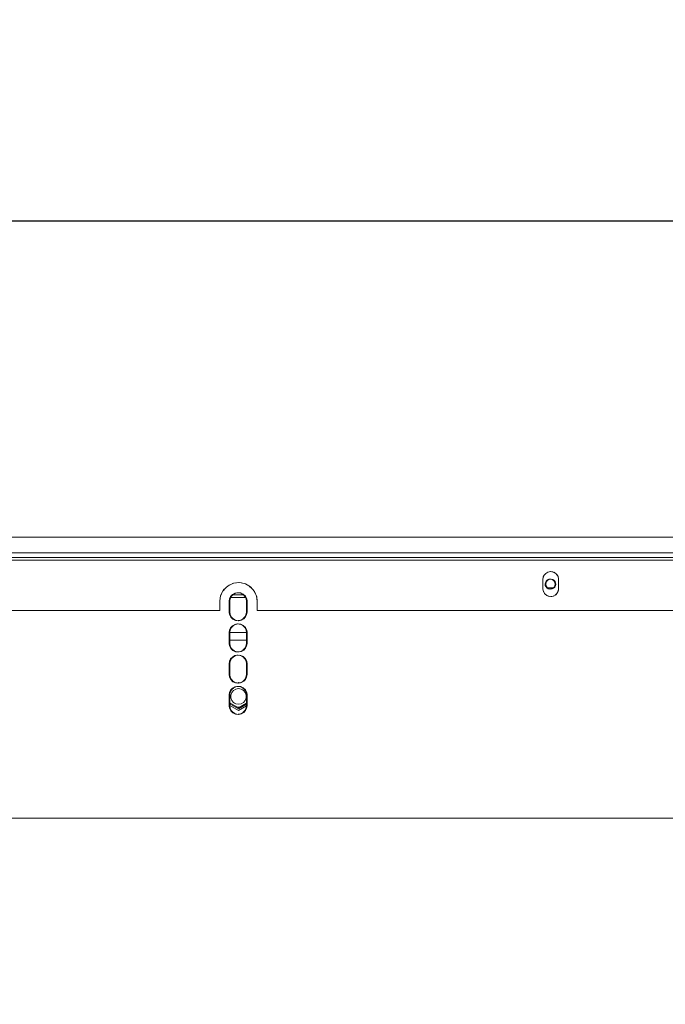
# Model space of a CAD drawing. Units: millimetres. Extents: x -2159 to 2041, y -1366 to 1604.
# Drawn here: x -903 to -696, y -705 to -390 of the extents above; entities that cross this region are included whole.
import ezdxf

# ---------------------------------------------------------------- set-up
doc = ezdxf.new("R2010")
doc.units = ezdxf.units.MM
doc.header["$LTSCALE"] = 10
doc.header["$PDMODE"] = 1
doc.header["$PDSIZE"] = -2
doc.layers.get('0').update_dxf_attribs({"lineweight": 18})
doc.layers.add('Geen', color=7, linetype='Continuous', lineweight=9)
doc.layers.add('Maatlijnen', color=7, linetype='Continuous', lineweight=9)
doc.styles.add('Century Gothic', font='Century Gothic')
doc.styles.add('Century Gothic (bold italic)', font='Century Gothic')
doc.dimstyles.new('iFiRE', dxfattribs={"dimtxt": 35.401801, "dimasz": 39.997559, "dimexe": 10, "dimexo": 0, "dimgap": 5, "dimtad": 1, "dimdec": 0, "dimtxsty": 'Century Gothic', "dimblk": 'VW_FILLEDARROW', "dimblk1": 'VW_FILLEDARROW', "dimblk2": 'VW_FILLEDARROW', "dimcen": 0, "dimazin": 0, "dimtfac": 1, "dimtdec": 0, "dimtix": 1, "dimtmove": 0, "dimatfit": 0, "dimldrblk": 'VW_FILLEDARROW-1', "dimfxl": 1, "dimfrac": 2, "dimtolj": 1, "dimarcsym": 0})

# ---------------------------------------------------------------- blocks, each defined once
blk = doc.blocks.new('Groep-3-1')
at = {"layer": 'Geen', "color": 7, "linetype": 'Continuous', "lineweight": 9}
for p, q in [((19.05, -555.79), (-1095.95, -555.79)), ((19.05, -560.79), (-1097.95, -560.79)), ((-70.45, -562.29), (-1095.45, -562.29)), ((-70.45, -563.09), (-1095.45, -563.09)), ((-735.04, -567.92), (-734.53, -567.36)), ((-734.35, -567.25), (-734.72, -567.57)), ((-734.53, -567.36), (-733.84, -566.96)), ((-733.76, -566.94), (-733.94, -567.02)), ((-733.1, -566.8), (-733.84, -566.96)), ((-732.95, -566.81), (-733.3, -566.84)), ((-733.1, -566.8), (-732.32, -566.87)), ((-732.14, -566.94), (-732.59, -566.84)), ((-732.32, -566.87), (-731.7, -567.12)), ((-731.55, -567.25), (-731.95, -567.02)), ((-731.7, -567.12), (-731.02, -567.7)), ((-731.17, -567.57), (-730.96, -567.81)), ((-836.29, -571.31), (-834.55, -570.51)), ((-833.95, -570.45), (-834.84, -570.65)), ((-834.55, -570.51), (-832.59, -570.31)), ((-831.95, -570.45), (-832.95, -570.34)), ((-832.59, -570.31), (-830.74, -570.72)), ((-830.21, -571.04), (-831.05, -570.65)), ((-830.74, -570.72), (-829.07, -571.71)), ((-735.33, -568.52), (-735.45, -569.29)), ((-735.45, -572.29), (-735.45, -569.29)), ((-735.29, -568.44), (-735.38, -568.86)), ((-735.33, -568.52), (-735.04, -567.92)), ((-734.94, -567.81), (-735.22, -568.29)), ((-734.75, -570.79), (-734.66, -570.27)), ((-734.66, -570.27), (-734.42, -569.83)), ((-734.55, -570.79), (-734.46, -570.27)), ((-734.42, -570.19), (-734.47, -570.31)), ((-734.46, -570.27), (-734.22, -569.83)), ((-734.42, -569.83), (-734.01, -569.44)), ((-734.13, -569.74), (-734.26, -569.89)), ((-734.22, -569.83), (-733.81, -569.44)), ((-734.01, -569.44), (-733.56, -569.25)), ((-733.68, -569.38), (-733.9, -569.53)), ((-733.81, -569.44), (-733.36, -569.25)), ((-733.56, -569.25), (-733, -569.2)), ((-733.24, -569.24), (-733.47, -569.29)), ((-733.36, -569.25), (-732.8, -569.2)), ((-732.85, -569.24), (-733.05, -569.22)), ((-733, -569.2), (-732.52, -569.32)), ((-732.8, -569.2), (-732.32, -569.32)), ((-732.42, -569.38), (-732.63, -569.29)), ((-732.52, -569.32), (-732.09, -569.6)), ((-732.32, -569.32), (-731.89, -569.6)), ((-731.97, -569.74), (-732.19, -569.53)), ((-732.09, -569.6), (-731.76, -569.98)), ((-731.89, -569.6), (-731.56, -569.98)), ((-731.84, -569.89), (-731.68, -570.19)), ((-731.76, -569.98), (-731.6, -570.38)), ((-731.63, -570.31), (-731.55, -570.79)), ((-731.6, -570.38), (-731.55, -570.79)), ((-731.56, -569.98), (-731.4, -570.38)), ((-731.4, -570.38), (-731.35, -570.79)), ((-731.02, -567.7), (-730.61, -568.4)), ((-730.68, -568.29), (-730.6, -568.44)), ((-730.61, -568.4), (-730.45, -569.15)), ((-730.51, -568.86), (-730.45, -569.29)), ((-730.45, -569.15), (-730.45, -569.29)), ((-730.45, -569.29), (-730.45, -572.29)), ((-838.39, -573.93), (-838.69, -574.69)), ((-838.65, -574.44), (-837.73, -572.67)), ((-837.25, -572.22), (-837.88, -572.96)), ((-837.73, -572.67), (-836.29, -571.31)), ((-835.69, -571.04), (-836.53, -571.54)), ((-834.89, -574.17), (-834.12, -573.72)), ((-834.69, -574.17), (-833.92, -573.72)), ((-833.78, -573.69), (-834.23, -573.9)), ((-834.12, -573.72), (-833.29, -573.55)), ((-833.92, -573.72), (-833.09, -573.55)), ((-833.05, -573.58), (-833.41, -573.61)), ((-833.29, -573.55), (-832.42, -573.64)), ((-833.09, -573.55), (-832.22, -573.64)), ((-832.31, -573.69), (-832.69, -573.61)), ((-832.42, -573.64), (-831.59, -574.03)), ((-832.22, -573.64), (-831.39, -574.03)), ((-831.51, -574.11), (-831.86, -573.9)), ((-828.65, -572.22), (-829.36, -571.54)), ((-829.07, -571.71), (-827.8, -573.22)), ((-828.01, -572.96), (-827.51, -573.93)), ((-827.8, -573.22), (-827.1, -574.93)), ((-735.44, -572.44), (-735.45, -572.29)), ((-735.45, -572.29), (-735.38, -572.73)), ((-735.28, -573.19), (-735.44, -572.44)), ((-735.29, -573.15), (-735.22, -573.3)), ((-734.87, -573.89), (-735.28, -573.19)), ((-734.94, -573.78), (-734.72, -574.02)), ((-734.2, -574.47), (-734.87, -573.89)), ((-734.7, -571.21), (-734.75, -570.79)), ((-734.53, -571.61), (-734.7, -571.21)), ((-734.55, -570.79), (-734.47, -571.28)), ((-734.5, -571.21), (-734.55, -570.79)), ((-734.21, -571.99), (-734.53, -571.61)), ((-734.33, -571.61), (-734.5, -571.21)), ((-734.42, -571.4), (-734.26, -571.7)), ((-734.01, -571.99), (-734.33, -571.61)), ((-733.78, -572.27), (-734.21, -571.99)), ((-733.9, -572.06), (-734.13, -571.85)), ((-733.58, -572.27), (-734.01, -571.99)), ((-732.12, -571.99), (-733.97, -571.99)), ((-733.3, -572.39), (-733.78, -572.27)), ((-733.47, -572.3), (-733.68, -572.21)), ((-733.1, -572.39), (-733.58, -572.27)), ((-732.73, -572.34), (-733.3, -572.39)), ((-733.05, -572.37), (-733.24, -572.35)), ((-732.53, -572.34), (-733.1, -572.39)), ((-732.63, -572.3), (-732.85, -572.35)), ((-732.73, -572.34), (-732.29, -572.15)), ((-732.09, -572.15), (-732.53, -572.34)), ((-732.19, -572.06), (-732.42, -572.21)), ((-731.88, -571.76), (-732.29, -572.15)), ((-731.68, -571.76), (-732.09, -572.15)), ((-731.84, -571.7), (-731.97, -571.85)), ((-731.63, -571.32), (-731.88, -571.76)), ((-731.63, -571.28), (-731.68, -571.4)), ((-731.43, -571.32), (-731.68, -571.76)), ((-731.55, -570.79), (-731.63, -571.32)), ((-731.35, -570.79), (-731.43, -571.32)), ((-730.86, -573.67), (-731.36, -574.23)), ((-730.68, -573.3), (-730.96, -573.78)), ((-730.86, -573.67), (-730.57, -573.07)), ((-730.51, -572.73), (-730.6, -573.15)), ((-730.57, -573.07), (-730.45, -572.29)), ((-838.95, -576.29), (-838.65, -574.44)), ((-838.95, -579.29), (-838.95, -576.29)), ((-835.9, -576.29), (-835.77, -575.44)), ((-835.9, -579.79), (-835.9, -576.29)), ((-835.77, -575.44), (-835.44, -574.78)), ((-835.7, -576.29), (-835.57, -575.44)), ((-835.7, -579.79), (-835.7, -576.29)), ((-835.21, -574.74), (-835.58, -575.5)), ((-835.57, -575.44), (-835.24, -574.78)), ((-835.44, -574.78), (-834.89, -574.17)), ((-830.71, -575.09), (-835.38, -575.09)), ((-835.24, -574.78), (-834.69, -574.17)), ((-834.58, -574.11), (-835.03, -574.54)), ((-831.32, -574.29), (-834.78, -574.29)), ((-831.59, -574.03), (-830.91, -574.69)), ((-831.39, -574.03), (-830.71, -574.69)), ((-831.07, -574.54), (-830.89, -574.74)), ((-830.91, -574.69), (-830.51, -575.52)), ((-830.71, -574.69), (-830.31, -575.52)), ((-830.52, -575.5), (-830.4, -576.29)), ((-830.51, -575.52), (-830.4, -576.29)), ((-830.4, -576.29), (-830.4, -579.79)), ((-830.31, -575.52), (-830.2, -576.29)), ((-830.2, -576.29), (-830.2, -579.79)), ((-827.2, -574.69), (-826.95, -576.29)), ((-827.1, -574.93), (-826.95, -576.29)), ((-826.95, -576.29), (-826.95, -579.29)), ((-733.94, -574.57), (-734.35, -574.34)), ((-733.58, -574.72), (-734.2, -574.47)), ((-733.3, -574.75), (-733.76, -574.65)), ((-732.8, -574.79), (-733.58, -574.72)), ((-732.59, -574.75), (-732.95, -574.78)), ((-732.8, -574.79), (-732.05, -574.63)), ((-731.95, -574.57), (-732.14, -574.65)), ((-731.36, -574.23), (-732.05, -574.63)), ((-731.17, -574.02), (-731.55, -574.34)), ((-838.95, -579.29), (-1090.45, -579.29)), ((-835.79, -580.57), (-835.9, -579.79)), ((-835.7, -579.79), (-835.58, -580.59)), ((-835.59, -580.57), (-835.7, -579.79)), ((-830.4, -579.79), (-830.53, -580.65)), ((-830.2, -579.79), (-830.33, -580.65)), ((-338.95, -579.29), (-826.95, -579.29)), ((-835.38, -581.4), (-835.79, -580.57)), ((-835.18, -581.4), (-835.59, -580.57)), ((-834.71, -582.06), (-835.38, -581.4)), ((-835.21, -581.35), (-835.03, -581.55)), ((-834.51, -582.06), (-835.18, -581.4)), ((-833.88, -582.45), (-834.71, -582.06)), ((-834.23, -582.19), (-834.58, -581.98)), ((-833.68, -582.45), (-834.51, -582.06)), ((-833, -582.54), (-833.88, -582.45)), ((-833.41, -582.47), (-833.78, -582.4)), ((-832.8, -582.54), (-833.68, -582.45)), ((-832.69, -582.47), (-833.05, -582.51)), ((-833, -582.54), (-832.18, -582.37)), ((-831.98, -582.37), (-832.8, -582.54)), ((-831.86, -582.19), (-832.31, -582.4)), ((-831.4, -581.92), (-832.18, -582.37)), ((-831.2, -581.92), (-831.98, -582.37)), ((-831.07, -581.55), (-831.51, -581.98)), ((-830.85, -581.31), (-831.4, -581.92)), ((-830.65, -581.31), (-831.2, -581.92)), ((-830.52, -580.59), (-830.89, -581.35)), ((-830.53, -580.65), (-830.85, -581.31)), ((-830.33, -580.65), (-830.65, -581.31)), ((-835.9, -586.29), (-835.77, -585.44)), ((-835.9, -589.79), (-835.9, -586.29)), ((-835.77, -585.44), (-835.44, -584.78)), ((-835.7, -586.29), (-835.57, -585.44)), ((-835.7, -589.79), (-835.7, -586.29)), ((-830.4, -586.29), (-835.7, -586.29)), ((-835.21, -584.74), (-835.58, -585.5)), ((-835.57, -585.44), (-835.24, -584.78)), ((-835.44, -584.78), (-834.89, -584.17)), ((-835.24, -584.78), (-834.69, -584.17)), ((-834.58, -584.11), (-835.03, -584.54)), ((-834.89, -584.17), (-834.12, -583.72)), ((-834.69, -584.17), (-833.92, -583.72)), ((-833.78, -583.69), (-834.23, -583.9)), ((-834.12, -583.72), (-833.29, -583.55)), ((-833.92, -583.72), (-833.09, -583.55)), ((-833.05, -583.58), (-833.41, -583.61)), ((-833.29, -583.55), (-832.42, -583.64)), ((-833.09, -583.55), (-832.22, -583.64)), ((-832.31, -583.69), (-832.69, -583.61)), ((-832.42, -583.64), (-831.59, -584.03)), ((-832.22, -583.64), (-831.39, -584.03)), ((-831.51, -584.11), (-831.86, -583.9)), ((-831.59, -584.03), (-830.91, -584.69)), ((-831.39, -584.03), (-830.71, -584.69)), ((-831.07, -584.54), (-830.89, -584.74)), ((-830.91, -584.69), (-830.51, -585.52)), ((-830.71, -584.69), (-830.31, -585.52)), ((-830.52, -585.5), (-830.4, -586.29)), ((-830.51, -585.52), (-830.4, -586.29)), ((-830.4, -586.29), (-830.4, -589.79)), ((-830.31, -585.52), (-830.2, -586.29)), ((-830.2, -586.29), (-830.2, -589.79)), ((-830.4, -588.79), (-835.7, -588.79)), ((-835.79, -590.57), (-835.9, -589.79)), ((-835.38, -591.4), (-835.79, -590.57)), ((-835.58, -590.59), (-835.7, -589.79)), ((-835.59, -590.57), (-835.7, -589.79)), ((-835.18, -591.4), (-835.59, -590.57)), ((-834.71, -592.06), (-835.38, -591.4)), ((-835.21, -591.35), (-835.03, -591.55)), ((-834.51, -592.06), (-835.18, -591.4)), ((-833.88, -592.45), (-834.71, -592.06)), ((-834.23, -592.19), (-834.58, -591.98)), ((-833.68, -592.45), (-834.51, -592.06)), ((-833, -592.54), (-833.88, -592.45)), ((-833.41, -592.47), (-833.78, -592.4)), ((-832.8, -592.54), (-833.68, -592.45)), ((-832.69, -592.47), (-833.05, -592.51)), ((-832.18, -592.37), (-833, -592.54)), ((-831.98, -592.37), (-832.8, -592.54)), ((-831.86, -592.19), (-832.31, -592.4)), ((-831.4, -591.92), (-832.18, -592.37)), ((-831.2, -591.92), (-831.98, -592.37)), ((-831.07, -591.55), (-831.51, -591.98)), ((-830.85, -591.31), (-831.4, -591.92)), ((-830.65, -591.31), (-831.2, -591.92)), ((-830.52, -590.59), (-830.89, -591.35)), ((-830.53, -590.65), (-830.85, -591.31)), ((-830.33, -590.65), (-830.65, -591.31)), ((-830.4, -589.79), (-830.53, -590.65)), ((-830.2, -589.79), (-830.33, -590.65)), ((-835.9, -596.29), (-835.77, -595.44)), ((-835.77, -595.44), (-835.44, -594.78)), ((-835.7, -596.29), (-835.57, -595.44)), ((-835.21, -594.74), (-835.58, -595.5)), ((-835.57, -595.44), (-835.24, -594.78)), ((-835.44, -594.78), (-834.89, -594.17)), ((-835.24, -594.78), (-834.69, -594.17)), ((-834.58, -594.11), (-835.03, -594.54)), ((-834.89, -594.17), (-834.12, -593.72)), ((-834.69, -594.17), (-833.92, -593.72)), ((-833.78, -593.69), (-834.23, -593.9)), ((-834.12, -593.72), (-833.29, -593.55)), ((-833.92, -593.72), (-833.09, -593.55)), ((-833.05, -593.58), (-833.41, -593.61)), ((-833.29, -593.55), (-832.42, -593.64)), ((-833.09, -593.55), (-832.22, -593.64)), ((-832.31, -593.69), (-832.69, -593.61)), ((-832.42, -593.64), (-831.59, -594.03)), ((-832.22, -593.64), (-831.39, -594.03)), ((-831.51, -594.11), (-831.86, -593.9)), ((-831.59, -594.03), (-830.91, -594.69)), ((-831.39, -594.03), (-830.71, -594.69)), ((-831.07, -594.54), (-830.89, -594.74)), ((-830.91, -594.69), (-830.51, -595.52)), ((-830.71, -594.69), (-830.31, -595.52)), ((-830.52, -595.5), (-830.4, -596.29)), ((-830.51, -595.52), (-830.4, -596.29)), ((-830.31, -595.52), (-830.2, -596.29)), ((-835.9, -599.79), (-835.9, -596.29)), ((-835.7, -599.79), (-835.7, -596.29)), ((-830.4, -596.29), (-830.4, -599.79)), ((-830.2, -596.29), (-830.2, -599.79)), ((-835.79, -600.57), (-835.9, -599.79)), ((-835.38, -601.4), (-835.79, -600.57)), ((-835.7, -599.79), (-835.58, -600.59)), ((-835.59, -600.57), (-835.7, -599.79)), ((-835.18, -601.4), (-835.59, -600.57)), ((-834.71, -602.06), (-835.38, -601.4)), ((-835.21, -601.35), (-835.03, -601.55)), ((-834.51, -602.06), (-835.18, -601.4)), ((-833.88, -602.45), (-834.71, -602.06)), ((-834.23, -602.19), (-834.58, -601.98)), ((-833.68, -602.45), (-834.51, -602.06)), ((-832.95, -602.29), (-833.29, -602.49)), ((-832.65, -602.47), (-832.95, -602.29)), ((-831.86, -602.19), (-832.31, -602.4)), ((-831.4, -601.92), (-832.18, -602.37)), ((-831.2, -601.92), (-831.98, -602.37)), ((-831.07, -601.55), (-831.51, -601.98)), ((-830.85, -601.31), (-831.4, -601.92)), ((-830.65, -601.31), (-831.2, -601.92)), ((-830.52, -600.59), (-830.89, -601.35)), ((-830.53, -600.65), (-830.85, -601.31)), ((-830.33, -600.65), (-830.65, -601.31)), ((-830.4, -599.79), (-830.53, -600.65)), ((-830.2, -599.79), (-830.33, -600.65)), ((-835.9, -606.29), (-835.77, -605.44)), ((-835.77, -605.44), (-835.44, -604.78)), ((-835.7, -606.29), (-835.57, -605.44)), ((-835.21, -604.74), (-835.58, -605.5)), ((-835.57, -605.44), (-835.24, -604.78)), ((-835.44, -604.78), (-834.89, -604.17)), ((-835.24, -604.78), (-834.69, -604.17)), ((-835.11, -605.54), (-834.55, -604.88)), ((-834.58, -604.11), (-835.03, -604.54)), ((-834.89, -604.17), (-834.12, -603.72)), ((-834.69, -604.17), (-833.92, -603.72)), ((-834.55, -604.88), (-833.8, -604.45)), ((-833.78, -603.69), (-834.23, -603.9)), ((-834.12, -603.72), (-833.29, -603.55)), ((-833.92, -603.72), (-833.09, -603.55)), ((-833, -602.54), (-833.88, -602.45)), ((-833.8, -604.45), (-832.95, -604.29)), ((-833.41, -602.47), (-833.78, -602.4)), ((-832.8, -602.54), (-833.68, -602.45)), ((-833.05, -603.58), (-833.41, -603.61)), ((-833.29, -603.55), (-832.42, -603.64)), ((-833.09, -603.55), (-832.22, -603.64)), ((-832.18, -602.37), (-833, -602.54)), ((-832.9, -602.52), (-832.95, -602.52)), ((-832.95, -604.29), (-832.09, -604.45)), ((-831.98, -602.37), (-832.8, -602.54)), ((-832.31, -603.69), (-832.69, -603.61)), ((-832.42, -603.64), (-831.59, -604.03)), ((-832.22, -603.64), (-831.39, -604.03)), ((-832.09, -604.45), (-831.7, -604.63)), ((-831.51, -604.11), (-831.86, -603.9)), ((-831.7, -604.63), (-831.34, -604.88)), ((-831.59, -604.03), (-830.91, -604.69)), ((-831.39, -604.03), (-830.71, -604.69)), ((-831.34, -604.88), (-830.78, -605.54)), ((-831.07, -604.54), (-830.89, -604.74)), ((-830.91, -604.69), (-830.51, -605.52)), ((-830.71, -604.69), (-830.31, -605.52)), ((-835.9, -609.79), (-835.9, -606.29)), ((-835.7, -609.79), (-835.7, -606.29)), ((-835.41, -606.36), (-835.11, -605.54)), ((-835.41, -607.23), (-835.41, -606.36)), ((-835.11, -608.04), (-835.41, -607.23)), ((-834.55, -608.71), (-835.11, -608.04)), ((-830.78, -608.04), (-831.34, -608.71)), ((-830.78, -605.54), (-830.49, -606.36)), ((-830.49, -607.23), (-830.78, -608.04)), ((-830.52, -605.5), (-830.4, -606.29)), ((-830.51, -605.52), (-830.4, -606.29)), ((-830.49, -606.36), (-830.49, -607.23)), ((-830.4, -606.29), (-830.4, -609.79)), ((-830.31, -605.52), (-830.2, -606.29)), ((-830.2, -606.29), (-830.2, -609.79)), ((-835.79, -610.57), (-835.9, -609.79)), ((-835.38, -611.4), (-835.79, -610.57)), ((-832.95, -610.43), (-835.7, -608.84)), ((-832.95, -610.72), (-835.7, -609.13)), ((-832.95, -611.3), (-835.7, -609.71)), ((-835.7, -609.79), (-835.58, -610.59)), ((-835.59, -610.57), (-835.7, -609.79)), ((-835.18, -611.4), (-835.59, -610.57)), ((-834.71, -612.06), (-835.38, -611.4)), ((-835.21, -611.35), (-835.03, -611.55)), ((-834.51, -612.06), (-835.18, -611.4)), ((-834.2, -608.96), (-834.55, -608.71)), ((-833.8, -609.14), (-834.2, -608.96)), ((-832.95, -609.29), (-833.8, -609.14)), ((-833.25, -610.26), (-832.76, -610.26)), ((-830.4, -608.96), (-832.95, -610.43)), ((-832.09, -609.14), (-832.95, -609.29)), ((-830.4, -609.25), (-832.95, -610.72)), ((-830.4, -609.83), (-832.95, -611.3)), ((-832.76, -610.26), (-832.64, -610.26)), ((-831.34, -608.71), (-832.09, -609.14)), ((-831.07, -611.55), (-831.51, -611.98)), ((-830.85, -611.31), (-831.4, -611.92)), ((-831.2, -611.92), (-830.65, -611.31)), ((-830.52, -610.59), (-830.89, -611.35)), ((-830.53, -610.65), (-830.85, -611.31)), ((-830.33, -610.65), (-830.65, -611.31)), ((-830.4, -609.79), (-830.53, -610.65)), ((-830.2, -609.79), (-830.33, -610.65)), ((-833.88, -612.45), (-834.71, -612.06)), ((-834.23, -612.19), (-834.58, -611.98)), ((-833.68, -612.45), (-834.51, -612.06)), ((-833, -612.54), (-833.88, -612.45)), ((-833.41, -612.47), (-833.78, -612.4)), ((-832.8, -612.54), (-833.68, -612.45)), ((-832.69, -612.47), (-833.05, -612.51)), ((-833, -612.54), (-832.18, -612.37)), ((-831.98, -612.37), (-832.8, -612.54)), ((-831.86, -612.19), (-832.31, -612.4)), ((-831.4, -611.92), (-832.18, -612.37)), ((-831.2, -611.92), (-831.98, -612.37)), ((-63.95, -645.79), (-1102.15, -645.79))]:
    blk.add_line(p, q, dxfattribs=at)
blk = doc.blocks.new('VW_FILLEDARROW')
at = {"linetype": 'Continuous', "lineweight": 0}
blk.add_hatch(color=0, dxfattribs=at).paths.add_polyline_path([(-1, 0.0875), (0, 0), (-1, -0.0875)])
at = {"color": 0, "linetype": 'Continuous', "lineweight": 5, "flags": 128}
blk.add_lwpolyline([(-1, 0.0875), (0, 0), (-1, -0.0875)], close=True, dxfattribs=at)
blk = doc.blocks.new('*D25')
at = {"layer": 'Defpoints', "color": 0}
for p in [(-1033.45, -682.79), (-132.45, -682.79), (-1033.45, -762)]:
    blk.add_point(p, dxfattribs=at)
at = {"layer": 'Maatlijnen', "color": 0, "linetype": 'Continuous', "lineweight": -2}
for p, q in [((-1033.45, -682.79), (-1033.45, -772)), ((-132.45, -682.79), (-132.45, -772)), ((-172.45, -762), (-993.45, -762))]:
    blk.add_line(p, q, dxfattribs=at)
at = {"layer": 'Maatlijnen', "color": 0, "lineweight": -2, "xscale": 39.99755859374999, "yscale": 39.99755859374999, "zscale": 39.99755859374999, "rotation": 180}
blk.add_blockref('VW_FILLEDARROW', (-1033.45, -762), dxfattribs=at)
at = {"layer": 'Maatlijnen', "color": 0, "lineweight": -2, "xscale": 39.99755859374999, "yscale": 39.99755859374999, "zscale": 39.99755859374999}
blk.add_blockref('VW_FILLEDARROW', (-132.45, -762), dxfattribs=at)
at = {"layer": 'Maatlijnen', "color": 0, "lineweight": 9, "insert": (-582.95, -738.41), "char_height": 35.402, "attachment_point": 5, "style": 'Century Gothic'}
blk.add_mtext('\\A1;901', dxfattribs=at)
blk = doc.blocks.new('VW_FILLEDARROW-1')
at = {"linetype": 'Continuous', "lineweight": 0}
blk.add_hatch(color=0, dxfattribs=at).paths.add_polyline_path([(-1, 0.0875), (0, 0), (-1, -0.0875)])
at = {"color": 0, "linetype": 'Continuous', "lineweight": 13, "flags": 128}
blk.add_lwpolyline([(-1, 0.0875), (0, 0), (-1, -0.0875)], close=True, dxfattribs=at)
blk = doc.blocks.new('*D31')
at = {"layer": 'Defpoints', "color": 0}
for p in [(-1090.95, -454.61), (-1090.95, -555.79), (-55.95, -555.79)]:
    blk.add_point(p, dxfattribs=at)
at = {"layer": 'Maatlijnen', "color": 0, "linetype": 'Continuous', "lineweight": -2}
for p, q in [((-1090.95, -555.79), (-1090.95, -444.61)), ((-55.95, -555.79), (-55.95, -444.61)), ((-95.95, -454.61), (-1050.95, -454.61))]:
    blk.add_line(p, q, dxfattribs=at)
at = {"layer": 'Maatlijnen', "color": 0, "lineweight": -2, "xscale": 39.99755859374999, "yscale": 39.99755859374999, "zscale": 39.99755859374999, "rotation": 180.0000000000001}
blk.add_blockref('VW_FILLEDARROW', (-1090.95, -454.61), dxfattribs=at)
at = {"layer": 'Maatlijnen', "color": 0, "lineweight": -2, "xscale": 39.99755859374999, "yscale": 39.99755859374999, "zscale": 39.99755859374999}
blk.add_blockref('VW_FILLEDARROW', (-55.95, -454.61), dxfattribs=at)
at = {"layer": 'Maatlijnen', "color": 0, "lineweight": 9, "insert": (-573.45, -431.03), "char_height": 35.402, "attachment_point": 5, "style": 'Century Gothic'}
blk.add_mtext('\\A1;1035', dxfattribs=at)
blk = doc.blocks.new('*D33')
at = {"layer": 'Defpoints', "color": 0}
for p in [(-57.95, -343.68), (-1090.95, -555.79), (-57.95, -555.79)]:
    blk.add_point(p, dxfattribs=at)
at = {"layer": 'Maatlijnen', "color": 0, "linetype": 'Continuous', "lineweight": -2}
for p, q in [((-1090.95, -555.79), (-1090.95, -333.68)), ((-57.95, -555.79), (-57.95, -333.68)), ((-1050.95, -343.68), (-97.95, -343.68))]:
    blk.add_line(p, q, dxfattribs=at)
at = {"layer": 'Maatlijnen', "color": 0, "lineweight": -2, "xscale": 39.99755859374999, "yscale": 39.99755859374999, "zscale": 39.99755859374999, "rotation": 180}
blk.add_blockref('VW_FILLEDARROW', (-1090.95, -343.68), dxfattribs=at)
at = {"layer": 'Maatlijnen', "color": 0, "lineweight": -2, "xscale": 39.99755859374999, "yscale": 39.99755859374999, "zscale": 39.99755859374999}
blk.add_blockref('VW_FILLEDARROW', (-57.95, -343.68), dxfattribs=at)
at = {"layer": 'Maatlijnen', "color": 0, "lineweight": 9, "insert": (-574.45, -320.09), "char_height": 35.402, "attachment_point": 5, "style": 'Century Gothic (bold italic)'}
blk.add_mtext('\\A1;1033', dxfattribs=at)

msp = doc.modelspace()

# ---------------------------------------------------------------- block references
at = {"layer": 'Geen', "color": 7}
msp.add_blockref('Groep-3-1', (0, 0), dxfattribs=at)

# ---------------------------------------------------------------- dimensions: what is measured, and where the dimension line sits
at = {"layer": 'Maatlijnen', "color": 7, "linetype": 'Continuous', "lineweight": 9}
dim = msp.add_linear_dim(base=(-57.95, -343.68), p1=(-1090.95, -555.79), p2=(-57.95, -555.79), dimstyle='iFiRE', override={"dimgap": 5, "dimpost": '<>', "dimtxsty": 'Century Gothic (bold italic)', "dimtmove": 2}, dxfattribs=at)
dim.commit()
dim.dimension.update_dxf_attribs({"geometry": '*D33', "text_midpoint": (-574.45, -320.09)})
for p1, p2, distance, picture, middle in [((-55.95, -555.79), (-1090.95, -555.79), -101.18, '*D31', (-573.45, -431.03)), ((-132.45, -682.79), (-1033.45, -682.79), 79.21, '*D25', (-582.95, -738.41))]:
    dim = msp.add_aligned_dim(p1=p1, p2=p2, distance=distance, dimstyle='iFiRE', override={"dimgap": 5, "dimpost": '<>', "dimtxsty": 'Century Gothic', "dimtmove": 2}, dxfattribs=at)
    dim.commit()
    dim.dimension.update_dxf_attribs({"geometry": picture, "text_midpoint": middle})

doc.saveas('drawing.dxf')
